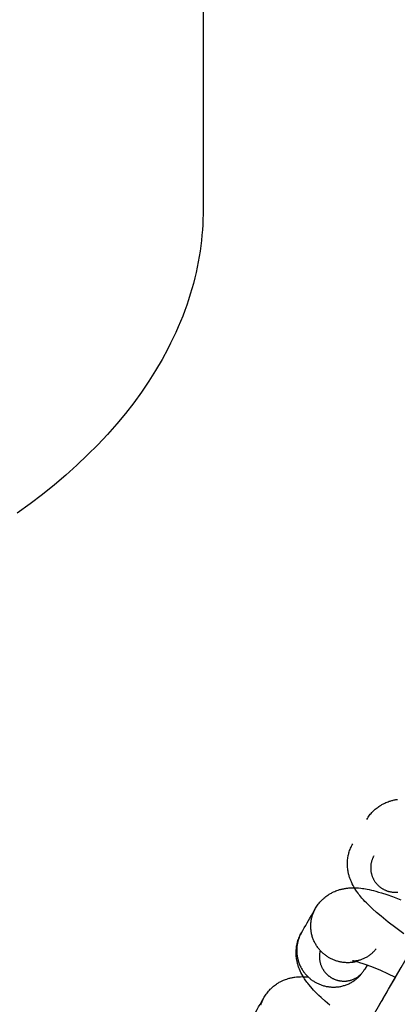
# Model space of a CAD drawing. Units: inches. Extents: x -1213 to 639, y -302 to 334.
# Drawn here: x -926 to -925, y -80 to -76 of the extents above; entities that cross this region are included whole.
import ezdxf

# ---------------------------------------------------------------- set-up
doc = ezdxf.new("R2010")
doc.units = ezdxf.units.IN
doc.header["$MEASUREMENT"] = 0
doc.layers.add('Make2D', color=7, linetype='Continuous', true_color=0x000000)
doc.layers.add('Make2D$Visible$Curves', color=7, linetype='Continuous', true_color=0x000000)

msp = doc.modelspace()

# ---------------------------------------------------------------- linework, layer by layer
at = {"layer": 'Make2D', "lineweight": -3}
for points in [[(-924.751, -78.9657), (-924.7483, -78.9611), (-924.7454, -78.9567), (-924.7424, -78.9523), (-924.7392, -78.948), (-924.736, -78.9438), (-924.7326, -78.9398), (-924.729, -78.9358), (-924.7254, -78.9319), (-924.7228, -78.9294), (-924.7203, -78.9269), (-924.7176, -78.9245), (-924.7149, -78.9221), (-924.7111, -78.9189), (-924.7071, -78.9157), (-924.7031, -78.9127), (-924.699, -78.9099), (-924.6959, -78.9078), (-924.6928, -78.9059), (-924.6897, -78.904), (-924.6866, -78.9022), (-924.6834, -78.9005), (-924.6803, -78.8988), (-924.6771, -78.8972), (-924.6739, -78.8957), (-924.6691, -78.8936), (-924.6643, -78.8916), (-924.6595, -78.8898), (-924.6547, -78.8881), (-924.6514, -78.887), (-924.648, -78.886), (-924.6446, -78.8851), (-924.6413, -78.8842), (-924.6376, -78.8833), (-924.634, -78.8825), (-924.6304, -78.8818), (-924.6268, -78.8811), (-924.6232, -78.8805), (-924.6197, -78.88)], [(-924.5921, -79.4543), (-924.6265, -79.4296), (-924.6597, -79.4044), (-924.6902, -79.3799), (-924.7094, -79.3636), (-924.7273, -79.3475), (-924.7365, -79.3387), (-924.7454, -79.33), (-924.7523, -79.323), (-924.759, -79.316), (-924.7655, -79.3089), (-924.7718, -79.3018), (-924.7803, -79.2915), (-924.7845, -79.2863), (-924.7885, -79.281), (-924.7947, -79.2722), (-924.7977, -79.2677), (-924.8018, -79.2615), (-924.8059, -79.2546), (-924.8098, -79.2475), (-924.8135, -79.2404), (-924.8153, -79.2367), (-924.817, -79.233), (-924.8197, -79.2265), (-924.8211, -79.2232), (-924.8223, -79.2198), (-924.8236, -79.2164), (-924.8247, -79.2129), (-924.8259, -79.2093), (-924.8269, -79.2057), (-924.8278, -79.2024), (-924.8287, -79.199), (-924.8295, -79.1956), (-924.8303, -79.1921), (-924.8312, -79.1871), (-924.832, -79.1821), (-924.8327, -79.177), (-924.8333, -79.1718), (-924.8336, -79.1682), (-924.8338, -79.1647), (-924.8339, -79.1611), (-924.834, -79.1575), (-924.834, -79.1539), (-924.8339, -79.1502), (-924.8338, -79.1466), (-924.8335, -79.1429), (-924.8331, -79.1379), (-924.8325, -79.133), (-924.8318, -79.128), (-924.8309, -79.123), (-924.8302, -79.1195), (-924.8294, -79.116), (-924.8286, -79.1125), (-924.8276, -79.109), (-924.8261, -79.1039), (-924.8244, -79.0989), (-924.8226, -79.0939), (-924.8206, -79.089), (-924.8185, -79.0841), (-924.8162, -79.0793), (-924.8138, -79.0746), (-924.8112, -79.0699)], [(-924.721, -79.122), (-924.7221, -79.124), (-924.7232, -79.126), (-924.7242, -79.1281), (-924.7252, -79.1302), (-924.7262, -79.1324), (-924.7271, -79.1346), (-924.728, -79.1368), (-924.7288, -79.1391), (-924.7296, -79.1414), (-924.7303, -79.1437), (-924.731, -79.1461), (-924.7316, -79.1485), (-924.7322, -79.1509), (-924.7327, -79.1534), (-924.7331, -79.1559), (-924.7335, -79.1584), (-924.7338, -79.1609), (-924.7341, -79.1635), (-924.7343, -79.1661), (-924.7345, -79.1687), (-924.7345, -79.1713), (-924.7345, -79.1739), (-924.7345, -79.1765), (-924.7343, -79.1791), (-924.7341, -79.1818), (-924.7339, -79.1844), (-924.7335, -79.187), (-924.7331, -79.1897), (-924.7327, -79.1923), (-924.7321, -79.1949), (-924.7315, -79.1975), (-924.7308, -79.2001), (-924.7301, -79.2027), (-924.7293, -79.2052), (-924.7284, -79.2078), (-924.7275, -79.2103), (-924.7264, -79.2127), (-924.7254, -79.2152), (-924.7243, -79.2176), (-924.7231, -79.22), (-924.7218, -79.2223), (-924.7205, -79.2246), (-924.7192, -79.2269), (-924.7178, -79.2291), (-924.7163, -79.2313), (-924.7148, -79.2334), (-924.7133, -79.2355), (-924.7117, -79.2376), (-924.71, -79.2395), (-924.7084, -79.2415), (-924.7067, -79.2434), (-924.7049, -79.2452), (-924.7031, -79.247), (-924.7013, -79.2487), (-924.6995, -79.2504), (-924.6976, -79.252), (-924.6957, -79.2536), (-924.6938, -79.2551), (-924.6919, -79.2565), (-924.69, -79.2579), (-924.688, -79.2593), (-924.686, -79.2606), (-924.6841, -79.2618), (-924.6821, -79.263), (-924.6801, -79.2641), (-924.678, -79.2652), (-924.6759, -79.2663), (-924.6738, -79.2673), (-924.6716, -79.2683), (-924.6694, -79.2692), (-924.6671, -79.2701), (-924.6648, -79.271), (-924.6625, -79.2718), (-924.6601, -79.2725), (-924.6577, -79.2732), (-924.6553, -79.2739), (-924.6528, -79.2745), (-924.6503, -79.275), (-924.6478, -79.2755), (-924.6453, -79.2759), (-924.6427, -79.2763), (-924.6401, -79.2766), (-924.6375, -79.2768), (-924.6349, -79.277), (-924.6323, -79.2771), (-924.6296, -79.2771), (-924.627, -79.2771), (-924.6243, -79.277), (-924.6217, -79.2768), (-924.619, -79.2766)], [(-924.9704, -79.3457), (-924.9677, -79.3411), (-924.9648, -79.3366), (-924.9618, -79.3323), (-924.9586, -79.328), (-924.9553, -79.3238), (-924.9519, -79.3197), (-924.9484, -79.3158), (-924.9448, -79.3119), (-924.9422, -79.3094), (-924.9396, -79.3069), (-924.937, -79.3045), (-924.9343, -79.3021), (-924.9304, -79.2988), (-924.9265, -79.2957), (-924.9225, -79.2927), (-924.9184, -79.2898), (-924.9153, -79.2878), (-924.9122, -79.2859), (-924.9091, -79.284), (-924.906, -79.2822), (-924.9028, -79.2804), (-924.8996, -79.2788), (-924.8965, -79.2772), (-924.8932, -79.2757), (-924.8885, -79.2735), (-924.8837, -79.2716), (-924.8789, -79.2698), (-924.8741, -79.2681), (-924.8707, -79.267), (-924.8674, -79.266), (-924.864, -79.2651), (-924.8607, -79.2642), (-924.857, -79.2633), (-924.8534, -79.2625), (-924.8498, -79.2618), (-924.8462, -79.2611), (-924.8426, -79.2605), (-924.8391, -79.26), (-924.8321, -79.2592), (-924.828, -79.2588), (-924.8239, -79.2585), (-924.8159, -79.2581), (-924.8078, -79.258), (-924.7998, -79.2581), (-924.7924, -79.2584), (-924.787, -79.2588), (-924.7763, -79.2599), (-924.7697, -79.2607), (-924.7631, -79.2616), (-924.7499, -79.2639), (-924.7406, -79.2658), (-924.7312, -79.2678), (-924.7218, -79.2701), (-924.7122, -79.2726), (-924.7003, -79.276), (-924.6881, -79.2796), (-924.6652, -79.2871), (-924.6415, -79.2955), (-924.605, -79.3097)], [(-924.695, -79.7562), (-924.6924, -79.7517), (-924.6889, -79.7456), (-924.6845, -79.738), (-924.6792, -79.7288), (-924.6657, -79.7054), (-924.6576, -79.6913), (-924.6041, -79.5987), (-924.4384, -79.3117), (-924.4094, -79.2614)], [(-925.0306, -79.4499), (-925.0248, -79.44), (-925.0187, -79.4294), (-925.0126, -79.4189), (-925.0066, -79.4083), (-925.0005, -79.3978), (-924.9944, -79.3873), (-924.9883, -79.3767), (-924.9822, -79.3662), (-924.9761, -79.3557), (-924.9704, -79.3457)], [(-924.7957, -79.5738), (-924.7995, -79.5747), (-924.8034, -79.5755), (-924.8073, -79.5762), (-924.8112, -79.5768), (-924.8151, -79.5773), (-924.819, -79.5777), (-924.8229, -79.578), (-924.8269, -79.5782), (-924.8308, -79.5783), (-924.8347, -79.5783), (-924.8386, -79.5782), (-924.8425, -79.5781), (-924.8463, -79.5778), (-924.8501, -79.5774), (-924.854, -79.5769), (-924.8577, -79.5764), (-924.8615, -79.5757), (-924.8652, -79.575), (-924.8689, -79.5742), (-924.8725, -79.5733), (-924.8761, -79.5723), (-924.8796, -79.5713), (-924.8831, -79.5702), (-924.8865, -79.569), (-924.8899, -79.5677), (-924.8933, -79.5664), (-924.8965, -79.565), (-924.8998, -79.5635), (-924.9029, -79.562), (-924.906, -79.5604), (-924.9091, -79.5588), (-924.912, -79.5571), (-924.915, -79.5554), (-924.918, -79.5535), (-924.921, -79.5516), (-924.9239, -79.5496), (-924.9268, -79.5475), (-924.9297, -79.5453), (-924.9326, -79.543), (-924.9354, -79.5407), (-924.9382, -79.5383), (-924.9409, -79.5358), (-924.9436, -79.5332), (-924.9463, -79.5305), (-924.9489, -79.5277), (-924.9515, -79.5249), (-924.954, -79.522), (-924.9564, -79.519), (-924.9588, -79.516), (-924.9612, -79.5128), (-924.9634, -79.5096), (-924.9656, -79.5064), (-924.9677, -79.503), (-924.9697, -79.4996), (-924.9717, -79.4962), (-924.9735, -79.4927), (-924.9753, -79.4891), (-924.977, -79.4855), (-924.9786, -79.4818), (-924.9801, -79.4781), (-924.9815, -79.4743), (-924.9828, -79.4705), (-924.9841, -79.4667), (-924.9852, -79.4628), (-924.9862, -79.459), (-924.9871, -79.4551), (-924.9879, -79.4511), (-924.9886, -79.4472), (-924.9892, -79.4432), (-924.9898, -79.4393), (-924.9902, -79.4353), (-924.9905, -79.4314), (-924.9906, -79.4274), (-924.9907, -79.4235), (-924.9907, -79.4196), (-924.9906, -79.4157), (-924.9904, -79.4118), (-924.9901, -79.4079), (-924.9897, -79.4041), (-924.9892, -79.4003), (-924.9886, -79.3965), (-924.988, -79.3927), (-924.9872, -79.3891), (-924.9863, -79.3854), (-924.9854, -79.3818), (-924.9844, -79.3782), (-924.9833, -79.3747), (-924.9821, -79.3713), (-924.9809, -79.3679), (-924.9796, -79.3645), (-924.9782, -79.3612), (-924.9768, -79.358), (-924.9753, -79.3548), (-924.9737, -79.3517), (-924.9721, -79.3487), (-924.9704, -79.3457)], [(-924.9704, -79.3457), (-924.9704, -79.3457)], [(-924.9096, -79.7599), (-924.9287, -79.7435), (-924.9466, -79.7274), (-924.9559, -79.7187), (-924.9648, -79.71), (-924.9717, -79.703), (-924.9784, -79.696), (-924.9849, -79.6889), (-924.9912, -79.6818), (-924.9997, -79.6715), (-925.0038, -79.6663), (-925.0079, -79.6609), (-925.0141, -79.6522), (-925.0171, -79.6477), (-925.0211, -79.6415), (-925.0253, -79.6346), (-925.0292, -79.6275), (-925.0329, -79.6204), (-925.0346, -79.6167), (-925.0364, -79.613), (-925.0391, -79.6065), (-925.0404, -79.6032), (-925.0417, -79.5998), (-925.0429, -79.5964), (-925.0441, -79.5929), (-925.0452, -79.5893), (-925.0463, -79.5857), (-925.0472, -79.5824), (-925.0481, -79.579), (-925.0489, -79.5756), (-925.0496, -79.5721), (-925.0506, -79.5671), (-925.0514, -79.5621), (-925.0521, -79.5569), (-925.0526, -79.5518), (-925.0529, -79.5482), (-925.0532, -79.5446), (-925.0533, -79.5411), (-925.0534, -79.5375), (-925.0534, -79.5338), (-925.0533, -79.5302), (-925.0531, -79.5266), (-925.0529, -79.5229), (-925.0525, -79.5179), (-925.0519, -79.5129), (-925.0512, -79.508), (-925.0503, -79.503), (-925.0496, -79.4995), (-925.0488, -79.496), (-925.0479, -79.4925), (-925.047, -79.489), (-925.0455, -79.4839), (-925.0438, -79.4789), (-925.042, -79.4739), (-925.04, -79.469), (-925.0379, -79.4641), (-925.0356, -79.4593), (-925.0332, -79.4546), (-925.0306, -79.4499)], [(-925.0306, -79.4499), (-925.0322, -79.4529), (-925.0339, -79.4559), (-925.0354, -79.459), (-925.0369, -79.4622), (-925.0384, -79.4654), (-925.0398, -79.4687), (-925.0411, -79.4721), (-925.0423, -79.4755), (-925.0435, -79.4789), (-925.0446, -79.4824), (-925.0456, -79.486), (-925.0465, -79.4896), (-925.0474, -79.4933), (-925.0481, -79.497), (-925.0488, -79.5007), (-925.0494, -79.5045), (-925.0499, -79.5083), (-925.0503, -79.5121), (-925.0506, -79.516), (-925.0508, -79.5199), (-925.0509, -79.5238), (-925.0509, -79.5277), (-925.0508, -79.5316), (-925.0506, -79.5356), (-925.0503, -79.5395), (-925.0499, -79.5435), (-925.0494, -79.5475), (-925.0488, -79.5514), (-925.0481, -79.5553), (-925.0473, -79.5593), (-925.0464, -79.5632), (-925.0453, -79.5671), (-925.0442, -79.5709), (-925.043, -79.5747), (-925.0417, -79.5785), (-925.0403, -79.5823), (-925.0388, -79.586), (-925.0372, -79.5897), (-925.0355, -79.5933), (-925.0337, -79.5969), (-925.0318, -79.6004), (-925.0299, -79.6038), (-925.0279, -79.6072), (-925.0258, -79.6106), (-925.0236, -79.6138), (-925.0213, -79.617), (-925.019, -79.6202), (-925.0166, -79.6232), (-925.0142, -79.6262), (-925.0117, -79.6291), (-925.0091, -79.6319), (-925.0065, -79.6347), (-925.0038, -79.6374), (-925.0011, -79.64), (-924.9983, -79.6425), (-924.9955, -79.6449), (-924.9927, -79.6472), (-924.9899, -79.6495), (-924.987, -79.6517), (-924.9841, -79.6538), (-924.9811, -79.6558), (-924.9782, -79.6577), (-924.9752, -79.6596), (-924.9722, -79.6613), (-924.9692, -79.663), (-924.9661, -79.6647), (-924.9629, -79.6663), (-924.9597, -79.6678), (-924.9565, -79.6693), (-924.9531, -79.6707), (-924.9497, -79.6721), (-924.9463, -79.6733), (-924.9428, -79.6745), (-924.9393, -79.6757), (-924.9357, -79.6767), (-924.932, -79.6777), (-924.9283, -79.6786), (-924.9246, -79.6794), (-924.9208, -79.6801), (-924.917, -79.6807), (-924.9132, -79.6813), (-924.9093, -79.6817), (-924.9054, -79.6821), (-924.9015, -79.6823), (-924.8975, -79.6825), (-924.8936, -79.6825), (-924.8896, -79.6825), (-924.8856, -79.6824), (-924.8816, -79.6821), (-924.8777, -79.6818), (-924.8737, -79.6813), (-924.8697, -79.6808), (-924.8657, -79.6801), (-924.8618, -79.6794), (-924.8579, -79.6785), (-924.854, -79.6775), (-924.8501, -79.6765), (-924.8463, -79.6753), (-924.8425, -79.6741), (-924.8387, -79.6727), (-924.835, -79.6713), (-924.8313, -79.6697), (-924.8277, -79.6681), (-924.8241, -79.6664), (-924.8206, -79.6646), (-924.8171, -79.6627), (-924.8137, -79.6607), (-924.8104, -79.6587), (-924.8071, -79.6565), (-924.8039, -79.6543), (-924.8008, -79.6521), (-924.7978, -79.6498), (-924.7948, -79.6474), (-924.7919, -79.6449), (-924.7891, -79.6424), (-924.7863, -79.6398), (-924.7837, -79.6372), (-924.7811, -79.6346), (-924.7786, -79.6319), (-924.7762, -79.6291), (-924.7739, -79.6263), (-924.7716, -79.6235), (-924.7695, -79.6207), (-924.7674, -79.6178), (-924.7654, -79.6149), (-924.7635, -79.612), (-924.7617, -79.6091), (-924.7599, -79.6062)], [(-924.9504, -79.5261), (-924.9509, -79.5281), (-924.9514, -79.5301), (-924.9518, -79.5322), (-924.9522, -79.5342), (-924.9526, -79.5363), (-924.9529, -79.5384), (-924.9532, -79.5405), (-924.9534, -79.5426), (-924.9536, -79.5447), (-924.9537, -79.5468), (-924.9539, -79.549), (-924.9539, -79.5511), (-924.9539, -79.5533), (-924.9539, -79.5555), (-924.9538, -79.5577), (-924.9537, -79.5598), (-924.9535, -79.562), (-924.9533, -79.5642), (-924.953, -79.5664), (-924.9527, -79.5686), (-924.9523, -79.5707), (-924.9519, -79.5729), (-924.9515, -79.5751), (-924.951, -79.5772), (-924.9504, -79.5794), (-924.9498, -79.5815), (-924.9492, -79.5836), (-924.9485, -79.5857), (-924.9477, -79.5878), (-924.947, -79.5899), (-924.9461, -79.592), (-924.9453, -79.594), (-924.9444, -79.596), (-924.9434, -79.598), (-924.9424, -79.6), (-924.9414, -79.6019), (-924.9404, -79.6038), (-924.9393, -79.6057), (-924.9381, -79.6076), (-924.937, -79.6094), (-924.9357, -79.6112), (-924.9345, -79.613), (-924.9332, -79.6147), (-924.9319, -79.6164), (-924.9306, -79.6181), (-924.9292, -79.6197), (-924.9279, -79.6213), (-924.9265, -79.6229), (-924.925, -79.6244), (-924.9236, -79.6259), (-924.9221, -79.6274), (-924.9206, -79.6288), (-924.9191, -79.6302), (-924.9175, -79.6315), (-924.916, -79.6329), (-924.9144, -79.6341), (-924.9128, -79.6354), (-924.9112, -79.6366), (-924.9096, -79.6377), (-924.908, -79.6388), (-924.9064, -79.6399), (-924.9047, -79.641), (-924.9031, -79.642), (-924.9014, -79.643), (-924.8994, -79.6441), (-924.8974, -79.6452), (-924.8953, -79.6462), (-924.8931, -79.6473), (-924.891, -79.6483), (-924.8887, -79.6492), (-924.8865, -79.6501), (-924.8842, -79.6509), (-924.8818, -79.6517), (-924.8795, -79.6525), (-924.8771, -79.6532), (-924.8746, -79.6539), (-924.8722, -79.6544), (-924.8697, -79.655), (-924.8672, -79.6555), (-924.8646, -79.6559), (-924.8621, -79.6562), (-924.8595, -79.6565), (-924.8569, -79.6568), (-924.8543, -79.6569), (-924.8517, -79.6571), (-924.849, -79.6571), (-924.8464, -79.6571), (-924.8437, -79.657), (-924.8411, -79.6568), (-924.8384, -79.6566), (-924.8358, -79.6563), (-924.8331, -79.6559), (-924.8305, -79.6555), (-924.8278, -79.655), (-924.8252, -79.6544), (-924.8226, -79.6538), (-924.8201, -79.653), (-924.8175, -79.6523), (-924.815, -79.6514), (-924.8124, -79.6505), (-924.81, -79.6496), (-924.8075, -79.6485), (-924.8051, -79.6475), (-924.8027, -79.6463), (-924.8004, -79.6451), (-924.7981, -79.6438), (-924.7958, -79.6425), (-924.7936, -79.6412), (-924.7914, -79.6398), (-924.7893, -79.6383), (-924.7872, -79.6368), (-924.7852, -79.6352), (-924.7832, -79.6336), (-924.7812, -79.632), (-924.7794, -79.6303), (-924.7775, -79.6286), (-924.7758, -79.6269), (-924.774, -79.6251), (-924.7724, -79.6233), (-924.7708, -79.6215), (-924.7692, -79.6196), (-924.7677, -79.6177), (-924.7663, -79.6159), (-924.7649, -79.6139), (-924.7636, -79.612), (-924.7623, -79.6101), (-924.7611, -79.6081), (-924.7599, -79.6062)], [(-924.8118, -79.5703), (-924.8114, -79.5704), (-924.8101, -79.5704), (-924.8083, -79.5705), (-924.806, -79.5704), (-924.8031, -79.5703), (-924.8015, -79.5702), (-924.7997, -79.57), (-924.7964, -79.5696), (-924.7946, -79.5693), (-924.7927, -79.569), (-924.7908, -79.5686), (-924.7887, -79.5682), (-924.7866, -79.5678), (-924.7844, -79.5672), (-924.7815, -79.5665), (-924.7784, -79.5656), (-924.7754, -79.5646), (-924.7722, -79.5635), (-924.769, -79.5623), (-924.7657, -79.5609), (-924.7624, -79.5595), (-924.7591, -79.5579), (-924.7561, -79.5563), (-924.753, -79.5547), (-924.75, -79.553), (-924.747, -79.5511), (-924.744, -79.5492), (-924.7411, -79.5472), (-924.7381, -79.545), (-924.7352, -79.5428), (-924.7325, -79.5407), (-924.7299, -79.5385), (-924.7273, -79.5362), (-924.7248, -79.5338), (-924.7223, -79.5313), (-924.7198, -79.5288), (-924.7174, -79.5262), (-924.7151, -79.5236), (-924.713, -79.5211), (-924.711, -79.5186)], [(-924.6287, -79.6414), (-924.661, -79.626), (-924.6917, -79.6122), (-924.7221, -79.5994), (-924.7496, -79.5887), (-924.766, -79.5829), (-924.7805, -79.5782), (-924.7874, -79.5761), (-924.7936, -79.5743), (-924.8019, -79.5723), (-924.8052, -79.5715), (-924.808, -79.571), (-924.8106, -79.5705), (-924.8114, -79.5704), (-924.8119, -79.5703), (-924.8119, -79.5703), (-924.8119, -79.5703)], [(-924.7498, -79.5886), (-924.7599, -79.6062)], [(-925.1898, -79.7257), (-925.187, -79.7211), (-925.1842, -79.7166), (-925.1811, -79.7122), (-925.178, -79.708), (-925.1747, -79.7038), (-925.1713, -79.6997), (-925.1678, -79.6958), (-925.1642, -79.6919), (-925.1616, -79.6894), (-925.159, -79.6869), (-925.1564, -79.6844), (-925.1537, -79.6821), (-925.1498, -79.6788), (-925.1459, -79.6757), (-925.1418, -79.6727), (-925.1377, -79.6698), (-925.1347, -79.6678), (-925.1316, -79.6658), (-925.1285, -79.664), (-925.1254, -79.6622), (-925.1222, -79.6604), (-925.119, -79.6588), (-925.1158, -79.6572), (-925.1126, -79.6556), (-925.1079, -79.6535), (-925.1031, -79.6516), (-925.0983, -79.6497), (-925.0935, -79.6481), (-925.0901, -79.647), (-925.0868, -79.646), (-925.0834, -79.645), (-925.08, -79.6442), (-925.0764, -79.6433), (-925.0727, -79.6425), (-925.0691, -79.6417), (-925.0656, -79.6411), (-925.062, -79.6405), (-925.0585, -79.64), (-925.0515, -79.6391), (-925.0474, -79.6388), (-925.0433, -79.6384), (-925.0353, -79.6381), (-925.0272, -79.6379), (-925.0192, -79.6381), (-925.0172, -79.6381), (-925.0095, -79.6386), (-925.0019, -79.6392)], [(-924.9144, -80.1362), (-924.9039, -80.118), (-924.8986, -80.1087), (-924.8923, -80.0979), (-924.8851, -80.0854), (-924.8235, -79.9787), (-924.6578, -79.6916), (-924.6287, -79.6414)], [(-925.2499, -79.8299), (-925.2442, -79.8199), (-925.2381, -79.8094), (-925.232, -79.7989), (-925.2259, -79.7883), (-925.2199, -79.7778), (-925.2138, -79.7673), (-925.2077, -79.7567), (-925.2016, -79.7462), (-925.1955, -79.7356), (-925.1898, -79.7257)], [(-925.2038, -79.7582), (-925.2027, -79.7547), (-925.2015, -79.7512), (-925.2003, -79.7478), (-925.199, -79.7445), (-925.1976, -79.7412), (-925.1961, -79.738), (-925.1946, -79.7348), (-925.1931, -79.7317), (-925.1915, -79.7287), (-925.1898, -79.7257)], [(-925.1898, -79.7257), (-925.1898, -79.7257)], [(-924.6915, -79.7501), (-924.6915, -79.7501)]]:
    msp.add_lwpolyline(points, dxfattribs=at)
at = {"layer": 'Make2D$Visible$Curves', "lineweight": -3}
for points in [[(-925.4511, -75.286), (-925.4511, -76.356)], [(-925.4511, -76.356), (-925.4513, -76.3781), (-925.4519, -76.4004), (-925.4529, -76.4227), (-925.4544, -76.4452), (-925.4563, -76.4677), (-925.4586, -76.4903), (-925.4613, -76.5129), (-925.4645, -76.5357), (-925.4681, -76.5585), (-925.4722, -76.5814), (-925.4767, -76.6044), (-925.4817, -76.6274), (-925.4872, -76.6504), (-925.4931, -76.6736), (-925.4995, -76.6967), (-925.5064, -76.7199), (-925.5138, -76.7432), (-925.5216, -76.7664), (-925.5299, -76.7897), (-925.5387, -76.813), (-925.5481, -76.8363), (-925.5579, -76.8596), (-925.5682, -76.883), (-925.579, -76.9063), (-925.5903, -76.9296), (-925.6021, -76.9529), (-925.6272, -76.9995), (-925.6544, -77.0459), (-925.6837, -77.0922), (-925.715, -77.1382), (-925.7483, -77.184), (-925.7837, -77.2295), (-925.8212, -77.2746), (-925.8606, -77.3193), (-925.9021, -77.3635), (-925.9456, -77.4072), (-925.9911, -77.4504), (-926.0385, -77.493), (-926.0878, -77.5349), (-926.1389, -77.5761), (-926.1919, -77.6166), (-926.2467, -77.6563)]]:
    msp.add_lwpolyline(points, dxfattribs=at)

doc.saveas('drawing.dxf')
